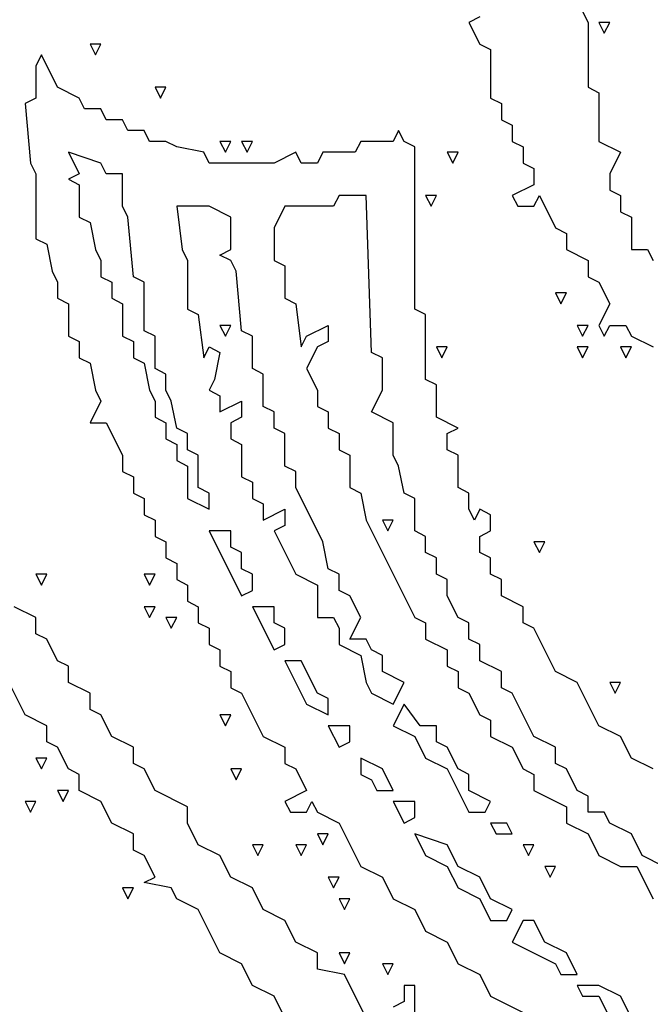
# Model space of a CAD drawing. Extents: x 11 to 152, y 0 to 170.
# Drawn here: x 67 to 77, y 104 to 121 of the extents above; entities that cross this region are included whole.
import ezdxf

# ---------------------------------------------------------------- set-up
doc = ezdxf.new("R2010")
doc.units = 0
doc.layers.add('Layer0', color=7, linetype='Continuous')

msp = doc.modelspace()

# ---------------------------------------------------------------- linework, layer by layer
at = {"layer": 'Layer0', "color": 5, "linetype": 'CONTINUOUS'}
for p, q in [((76.2891, 120.6688, 0.1), (76.3808, 120.4854, 0.1)), ((74.54693, 120.5771, 0.1), (74.36354, 120.4854, 0.1)), ((74.36354, 120.4854, 0.1), (74.54693, 120.1187, 0.1)), ((76.3808, 120.4854, 0.1), (76.3808, 119.3851, 0.1)), ((76.56419, 120.4854, 0.1), (76.65588, 120.302, 0.1)), ((76.74757, 120.4854, 0.1), (76.56419, 120.4854, 0.1)), ((76.65588, 120.302, 0.1), (76.74757, 120.4854, 0.1)), ((67.94498, 120.1187, 0.1), (68.03668, 119.9353, 0.1)), ((68.12837, 120.1187, 0.1), (67.94498, 120.1187, 0.1)), ((68.03668, 119.9353, 0.1), (68.12837, 120.1187, 0.1)), ((74.54693, 120.1187, 0.1), (74.73031, 120.027, 0.1)), ((74.73031, 120.027, 0.1), (74.73031, 119.2017, 0.1)), ((67.11974, 119.9353, 0.1), (67.02805, 119.7519, 0.1)), ((67.39482, 119.3851, 0.1), (67.11974, 119.9353, 0.1)), ((67.02805, 119.7519, 0.1), (67.02805, 119.2017, 0.1)), ((67.7616, 119.2017, 0.1), (67.39482, 119.3851, 0.1)), ((69.04531, 119.3851, 0.1), (69.137, 119.2017, 0.1)), ((69.22869, 119.3851, 0.1), (69.04531, 119.3851, 0.1)), ((69.137, 119.2017, 0.1), (69.22869, 119.3851, 0.1)), ((76.3808, 119.3851, 0.1), (76.56419, 119.2934, 0.1)), ((67.02805, 119.2017, 0.1), (66.84466, 119.11, 0.1)), ((67.85329, 119.0183, 0.1), (67.7616, 119.2017, 0.1)), ((74.73031, 119.2017, 0.1), (74.9137, 119.11, 0.1)), ((76.56419, 119.2934, 0.1), (76.56419, 118.4682, 0.1)), ((66.84466, 119.11, 0.1), (66.93635, 118.1014, 0.1)), ((68.12837, 119.0183, 0.1), (67.85329, 119.0183, 0.1)), ((68.22006, 118.835, 0.1), (68.12837, 119.0183, 0.1)), ((74.9137, 119.11, 0.1), (74.9137, 118.835, 0.1)), ((68.49515, 118.835, 0.1), (68.22006, 118.835, 0.1)), ((68.58684, 118.6516, 0.1), (68.49515, 118.835, 0.1)), ((74.9137, 118.835, 0.1), (75.09709, 118.7433, 0.1)), ((75.09709, 118.7433, 0.1), (75.09709, 118.4682, 0.1)), ((68.86192, 118.6516, 0.1), (68.58684, 118.6516, 0.1)), ((68.95361, 118.4682, 0.1), (68.86192, 118.6516, 0.1)), ((73.17152, 118.6516, 0.1), (73.07983, 118.4682, 0.1)), ((73.26321, 118.4682, 0.1), (73.17152, 118.6516, 0.1)), ((69.22869, 118.4682, 0.1), (68.95361, 118.4682, 0.1)), ((69.41208, 118.3765, 0.1), (69.22869, 118.4682, 0.1)), ((69.87055, 118.2848, 0.1), (69.41208, 118.3765, 0.1)), ((70.14563, 118.4682, 0.1), (70.23732, 118.2848, 0.1)), ((70.32902, 118.4682, 0.1), (70.14563, 118.4682, 0.1)), ((70.23732, 118.2848, 0.1), (70.32902, 118.4682, 0.1)), ((70.51241, 118.4682, 0.1), (70.6041, 118.2848, 0.1)), ((70.69579, 118.4682, 0.1), (70.51241, 118.4682, 0.1)), ((70.6041, 118.2848, 0.1), (70.69579, 118.4682, 0.1)), ((72.52967, 118.4682, 0.1), (72.43797, 118.2848, 0.1)), ((73.07983, 118.4682, 0.1), (72.52967, 118.4682, 0.1)), ((73.4466, 118.3765, 0.1), (73.26321, 118.4682, 0.1)), ((73.4466, 115.6257, 0.1), (73.4466, 118.3765, 0.1)), ((75.09709, 118.4682, 0.1), (75.28047, 118.3765, 0.1)), ((75.28047, 118.3765, 0.1), (75.28047, 118.1014, 0.1)), ((76.56419, 118.4682, 0.1), (76.93096, 118.2848, 0.1)), ((67.57821, 118.2848, 0.1), (67.7616, 117.918, 0.1)), ((68.12837, 118.1014, 0.1), (67.57821, 118.2848, 0.1)), ((69.96224, 118.1014, 0.1), (69.87055, 118.2848, 0.1)), ((71.42934, 118.2848, 0.1), (71.06257, 118.1014, 0.1)), ((71.52104, 118.1014, 0.1), (71.42934, 118.2848, 0.1)), ((71.88781, 118.2848, 0.1), (71.79612, 118.1014, 0.1)), ((72.43797, 118.2848, 0.1), (71.88781, 118.2848, 0.1)), ((73.99676, 118.2848, 0.1), (74.08846, 118.1014, 0.1)), ((74.18015, 118.2848, 0.1), (73.99676, 118.2848, 0.1)), ((74.08846, 118.1014, 0.1), (74.18015, 118.2848, 0.1)), ((76.93096, 118.2848, 0.1), (76.74757, 117.918, 0.1)), ((66.93635, 118.1014, 0.1), (67.02805, 117.918, 0.1)), ((68.22006, 117.918, 0.1), (68.12837, 118.1014, 0.1)), ((71.06257, 118.1014, 0.1), (69.96224, 118.1014, 0.1)), ((71.79612, 118.1014, 0.1), (71.52104, 118.1014, 0.1)), ((75.28047, 118.1014, 0.1), (75.46386, 118.0097, 0.1)), ((75.46386, 118.0097, 0.1), (75.46386, 117.7346, 0.1)), ((67.02805, 117.918, 0.1), (67.02805, 116.8177, 0.1)), ((67.7616, 117.918, 0.1), (67.57821, 117.8263, 0.1)), ((67.57821, 117.8263, 0.1), (67.7616, 117.7346, 0.1)), ((68.49515, 117.918, 0.1), (68.22006, 117.918, 0.1)), ((68.49515, 117.3679, 0.1), (68.49515, 117.918, 0.1)), ((76.74757, 117.918, 0.1), (76.74757, 117.6429, 0.1)), ((67.7616, 117.7346, 0.1), (67.7616, 117.1845, 0.1)), ((75.46386, 117.7346, 0.1), (75.09709, 117.5512, 0.1)), ((72.16289, 117.5512, 0.1), (72.0712, 117.3679, 0.1)), ((72.62136, 117.5512, 0.1), (72.16289, 117.5512, 0.1)), ((72.71305, 114.8921, 0.1), (72.62136, 117.5512, 0.1)), ((73.62999, 117.5512, 0.1), (73.72168, 117.3679, 0.1)), ((73.81338, 117.5512, 0.1), (73.62999, 117.5512, 0.1)), ((73.72168, 117.3679, 0.1), (73.81338, 117.5512, 0.1)), ((75.09709, 117.5512, 0.1), (75.18878, 117.3679, 0.1)), ((75.46386, 117.3679, 0.1), (75.55556, 117.5512, 0.1)), ((75.55556, 117.5512, 0.1), (75.83064, 117.0011, 0.1)), ((76.74757, 117.6429, 0.1), (76.93096, 117.5512, 0.1)), ((76.93096, 117.5512, 0.1), (76.93096, 117.2762, 0.1)), ((68.58684, 117.1845, 0.1), (68.49515, 117.3679, 0.1)), ((69.41208, 117.3679, 0.1), (69.50378, 116.6343, 0.1)), ((69.96224, 117.3679, 0.1), (69.41208, 117.3679, 0.1)), ((70.32902, 117.1845, 0.1), (69.96224, 117.3679, 0.1)), ((71.24595, 117.3679, 0.1), (71.06257, 117.0011, 0.1)), ((72.0712, 117.3679, 0.1), (71.24595, 117.3679, 0.1)), ((75.18878, 117.3679, 0.1), (75.46386, 117.3679, 0.1)), ((67.7616, 117.1845, 0.1), (67.94498, 117.0928, 0.1)), ((68.67853, 116.1758, 0.1), (68.58684, 117.1845, 0.1)), ((70.32902, 116.6343, 0.1), (70.32902, 117.1845, 0.1)), ((76.93096, 117.2762, 0.1), (77.11435, 117.1845, 0.1)), ((77.11435, 117.1845, 0.1), (77.11435, 116.6343, 0.1)), ((67.94498, 117.0928, 0.1), (68.03668, 116.6343, 0.1)), ((71.06257, 117.0011, 0.1), (71.06257, 116.4509, 0.1)), ((75.83064, 117.0011, 0.1), (76.01402, 116.9094, 0.1)), ((67.02805, 116.8177, 0.1), (67.21143, 116.726, 0.1)), ((76.01402, 116.9094, 0.1), (76.01402, 116.6343, 0.1)), ((67.21143, 116.726, 0.1), (67.30313, 116.2675, 0.1)), ((68.03668, 116.6343, 0.1), (68.12837, 116.4509, 0.1)), ((69.50378, 116.6343, 0.1), (69.59547, 116.4509, 0.1)), ((70.14563, 116.5426, 0.1), (70.32902, 116.6343, 0.1)), ((70.32902, 116.4509, 0.1), (70.14563, 116.5426, 0.1)), ((76.01402, 116.6343, 0.1), (76.3808, 116.4509, 0.1)), ((77.11435, 116.6343, 0.1), (77.38943, 116.6343, 0.1)), ((77.38943, 116.6343, 0.1), (77.48112, 116.4509, 0.1)), ((68.12837, 116.4509, 0.1), (68.12837, 116.1758, 0.1)), ((69.59547, 116.4509, 0.1), (69.59547, 115.6257, 0.1)), ((70.42071, 116.2675, 0.1), (70.32902, 116.4509, 0.1)), ((71.06257, 116.4509, 0.1), (71.24595, 116.3592, 0.1)), ((71.24595, 116.3592, 0.1), (71.24595, 115.8091, 0.1)), ((76.3808, 116.4509, 0.1), (76.3808, 116.1758, 0.1)), ((67.30313, 116.2675, 0.1), (67.39482, 116.0841, 0.1)), ((68.12837, 116.1758, 0.1), (68.31176, 116.0841, 0.1)), ((68.86192, 116.0841, 0.1), (68.67853, 116.1758, 0.1)), ((70.51241, 115.2589, 0.1), (70.42071, 116.2675, 0.1)), ((76.3808, 116.1758, 0.1), (76.56419, 116.0841, 0.1)), ((67.39482, 116.0841, 0.1), (67.39482, 115.8091, 0.1)), ((68.31176, 116.0841, 0.1), (68.31176, 115.8091, 0.1)), ((68.86192, 115.2589, 0.1), (68.86192, 116.0841, 0.1)), ((76.56419, 116.0841, 0.1), (76.74757, 115.7174, 0.1)), ((75.83064, 115.9008, 0.1), (75.92233, 115.7174, 0.1)), ((76.01402, 115.9008, 0.1), (75.83064, 115.9008, 0.1)), ((75.92233, 115.7174, 0.1), (76.01402, 115.9008, 0.1)), ((67.39482, 115.8091, 0.1), (67.57821, 115.7174, 0.1)), ((67.57821, 115.7174, 0.1), (67.57821, 115.1672, 0.1)), ((68.31176, 115.8091, 0.1), (68.49515, 115.7174, 0.1)), ((68.49515, 115.7174, 0.1), (68.49515, 115.1672, 0.1)), ((71.24595, 115.8091, 0.1), (71.42934, 115.7174, 0.1)), ((71.42934, 115.7174, 0.1), (71.52104, 114.9838, 0.1)), ((76.74757, 115.7174, 0.1), (76.56419, 115.3506, 0.1)), ((69.59547, 115.6257, 0.1), (69.77886, 115.534, 0.1)), ((69.77886, 115.534, 0.1), (69.87055, 114.8004, 0.1)), ((73.62999, 115.534, 0.1), (73.4466, 115.6257, 0.1)), ((73.62999, 114.4337, 0.1), (73.62999, 115.534, 0.1)), ((70.14563, 115.3506, 0.1), (70.23732, 115.1672, 0.1)), ((70.32902, 115.3506, 0.1), (70.14563, 115.3506, 0.1)), ((70.23732, 115.1672, 0.1), (70.32902, 115.3506, 0.1)), ((71.61273, 115.1672, 0.1), (71.9795, 115.3506, 0.1)), ((71.9795, 115.3506, 0.1), (71.9795, 115.0755, 0.1)), ((76.19741, 115.3506, 0.1), (76.2891, 115.1672, 0.1)), ((76.3808, 115.3506, 0.1), (76.19741, 115.3506, 0.1)), ((76.2891, 115.1672, 0.1), (76.3808, 115.3506, 0.1)), ((76.56419, 115.3506, 0.1), (76.65588, 115.1672, 0.1)), ((76.65588, 115.1672, 0.1), (76.74757, 115.3506, 0.1)), ((76.74757, 115.3506, 0.1), (77.02265, 115.3506, 0.1)), ((77.02265, 115.3506, 0.1), (77.11435, 115.1672, 0.1)), ((67.57821, 115.1672, 0.1), (67.7616, 115.0755, 0.1)), ((68.49515, 115.1672, 0.1), (68.67853, 115.0755, 0.1)), ((69.04531, 115.1672, 0.1), (68.86192, 115.2589, 0.1)), ((69.04531, 114.617, 0.1), (69.04531, 115.1672, 0.1)), ((70.69579, 115.1672, 0.1), (70.51241, 115.2589, 0.1)), ((70.69579, 114.617, 0.1), (70.69579, 115.1672, 0.1)), ((71.52104, 114.9838, 0.1), (71.61273, 115.1672, 0.1)), ((77.11435, 115.1672, 0.1), (77.48112, 114.9838, 0.1)), ((67.7616, 115.0755, 0.1), (67.7616, 114.8004, 0.1)), ((68.67853, 115.0755, 0.1), (68.67853, 114.8004, 0.1)), ((69.87055, 114.8004, 0.1), (69.96224, 114.9838, 0.1)), ((69.96224, 114.9838, 0.1), (70.14563, 114.8921, 0.1)), ((71.79612, 114.9838, 0.1), (71.61273, 114.617, 0.1)), ((71.9795, 115.0755, 0.1), (71.79612, 114.9838, 0.1)), ((73.81338, 114.9838, 0.1), (73.90507, 114.8004, 0.1)), ((73.99676, 114.9838, 0.1), (73.81338, 114.9838, 0.1)), ((73.90507, 114.8004, 0.1), (73.99676, 114.9838, 0.1)), ((76.19741, 114.9838, 0.1), (76.2891, 114.8004, 0.1)), ((76.3808, 114.9838, 0.1), (76.19741, 114.9838, 0.1)), ((76.2891, 114.8004, 0.1), (76.3808, 114.9838, 0.1)), ((76.93096, 114.9838, 0.1), (77.02265, 114.8004, 0.1)), ((77.11435, 114.9838, 0.1), (76.93096, 114.9838, 0.1)), ((77.02265, 114.8004, 0.1), (77.11435, 114.9838, 0.1)), ((70.14563, 114.8921, 0.1), (70.05394, 114.4337, 0.1)), ((72.89644, 114.8004, 0.1), (72.71305, 114.8921, 0.1)), ((67.7616, 114.8004, 0.1), (67.94498, 114.7087, 0.1)), ((67.94498, 114.7087, 0.1), (68.03668, 114.2503, 0.1)), ((68.67853, 114.8004, 0.1), (68.86192, 114.7087, 0.1)), ((68.86192, 114.7087, 0.1), (68.95361, 114.2503, 0.1)), ((72.89644, 114.2503, 0.1), (72.89644, 114.8004, 0.1)), ((69.22869, 114.5254, 0.1), (69.04531, 114.617, 0.1)), ((69.22869, 114.2503, 0.1), (69.22869, 114.5254, 0.1)), ((70.87918, 114.5254, 0.1), (70.69579, 114.617, 0.1)), ((70.87918, 113.9752, 0.1), (70.87918, 114.5254, 0.1)), ((71.61273, 114.617, 0.1), (71.79612, 114.2503, 0.1)), ((70.05394, 114.4337, 0.1), (69.96224, 114.2503, 0.1)), ((73.81338, 114.342, 0.1), (73.62999, 114.4337, 0.1)), ((73.81338, 113.7918, 0.1), (73.81338, 114.342, 0.1)), ((68.03668, 114.2503, 0.1), (68.12837, 114.0669, 0.1)), ((68.95361, 114.2503, 0.1), (69.04531, 114.0669, 0.1)), ((69.32039, 114.0669, 0.1), (69.22869, 114.2503, 0.1)), ((69.96224, 114.2503, 0.1), (70.14563, 114.1586, 0.1)), ((70.14563, 114.1586, 0.1), (70.14563, 113.8835, 0.1)), ((71.79612, 114.2503, 0.1), (71.79612, 113.9752, 0.1)), ((72.71305, 113.8835, 0.1), (72.89644, 114.2503, 0.1)), ((68.12837, 114.0669, 0.1), (67.94498, 113.7001, 0.1)), ((69.04531, 114.0669, 0.1), (69.04531, 113.7918, 0.1)), ((69.41208, 113.6084, 0.1), (69.32039, 114.0669, 0.1)), ((70.14563, 113.8835, 0.1), (70.51241, 114.0669, 0.1)), ((70.51241, 114.0669, 0.1), (70.51241, 113.7918, 0.1)), ((71.06257, 113.8835, 0.1), (70.87918, 113.9752, 0.1)), ((71.06257, 113.6084, 0.1), (71.06257, 113.8835, 0.1)), ((71.79612, 113.9752, 0.1), (71.9795, 113.8835, 0.1)), ((71.9795, 113.8835, 0.1), (71.9795, 113.6084, 0.1)), ((73.07983, 113.7001, 0.1), (72.71305, 113.8835, 0.1)), ((67.94498, 113.7001, 0.1), (68.22006, 113.7001, 0.1)), ((68.22006, 113.7001, 0.1), (68.49515, 113.1499, 0.1)), ((69.04531, 113.7918, 0.1), (69.22869, 113.7001, 0.1)), ((69.22869, 113.7001, 0.1), (69.22869, 113.425, 0.1)), ((70.51241, 113.7918, 0.1), (70.32902, 113.7001, 0.1)), ((70.32902, 113.7001, 0.1), (70.32902, 113.425, 0.1)), ((73.07983, 113.1499, 0.1), (73.07983, 113.7001, 0.1)), ((74.18015, 113.6084, 0.1), (73.81338, 113.7918, 0.1)), ((69.59547, 113.5167, 0.1), (69.41208, 113.6084, 0.1)), ((69.59547, 113.2416, 0.1), (69.59547, 113.5167, 0.1)), ((71.24595, 113.5167, 0.1), (71.06257, 113.6084, 0.1)), ((71.24595, 112.9666, 0.1), (71.24595, 113.5167, 0.1)), ((71.9795, 113.6084, 0.1), (72.16289, 113.5167, 0.1)), ((72.16289, 113.5167, 0.1), (72.16289, 113.2416, 0.1)), ((73.99676, 113.5167, 0.1), (74.18015, 113.6084, 0.1)), ((73.99676, 113.2416, 0.1), (73.99676, 113.5167, 0.1)), ((69.22869, 113.425, 0.1), (69.41208, 113.3333, 0.1)), ((69.41208, 113.3333, 0.1), (69.41208, 113.0583, 0.1)), ((70.32902, 113.425, 0.1), (70.51241, 113.3333, 0.1)), ((70.51241, 113.3333, 0.1), (70.51241, 112.7832, 0.1)), ((68.49515, 113.1499, 0.1), (68.49515, 112.8749, 0.1)), ((69.77886, 113.1499, 0.1), (69.59547, 113.2416, 0.1)), ((69.77886, 112.5998, 0.1), (69.77886, 113.1499, 0.1)), ((72.16289, 113.2416, 0.1), (72.34628, 113.1499, 0.1)), ((72.34628, 113.1499, 0.1), (72.34628, 112.5998, 0.1)), ((73.17152, 112.9666, 0.1), (73.07983, 113.1499, 0.1)), ((74.18015, 113.1499, 0.1), (73.99676, 113.2416, 0.1)), ((74.18015, 112.5998, 0.1), (74.18015, 113.1499, 0.1)), ((69.41208, 113.0583, 0.1), (69.59547, 112.9666, 0.1)), ((68.49515, 112.8749, 0.1), (68.67853, 112.7832, 0.1)), ((69.59547, 112.9666, 0.1), (69.59547, 112.4164, 0.1)), ((71.42934, 112.8749, 0.1), (71.24595, 112.9666, 0.1)), ((71.42934, 112.5998, 0.1), (71.42934, 112.8749, 0.1)), ((73.26321, 112.5081, 0.1), (73.17152, 112.9666, 0.1)), ((68.67853, 112.7832, 0.1), (68.67853, 112.5081, 0.1)), ((70.51241, 112.7832, 0.1), (70.69579, 112.6915, 0.1)), ((70.69579, 112.6915, 0.1), (70.69579, 112.4164, 0.1)), ((68.67853, 112.5081, 0.1), (68.86192, 112.4164, 0.1)), ((69.96224, 112.5081, 0.1), (69.77886, 112.5998, 0.1)), ((69.96224, 112.233, 0.1), (69.96224, 112.5081, 0.1)), ((71.88781, 111.6828, 0.1), (71.42934, 112.5998, 0.1)), ((72.34628, 112.5998, 0.1), (72.52967, 112.5081, 0.1)), ((72.52967, 112.5081, 0.1), (72.62136, 112.0496, 0.1)), ((73.4466, 112.4164, 0.1), (73.26321, 112.5081, 0.1)), ((74.36354, 112.5081, 0.1), (74.18015, 112.5998, 0.1)), ((74.36354, 112.233, 0.1), (74.36354, 112.5081, 0.1)), ((68.86192, 112.4164, 0.1), (68.86192, 112.1413, 0.1)), ((69.59547, 112.4164, 0.1), (69.96224, 112.233, 0.1)), ((70.69579, 112.4164, 0.1), (70.87918, 112.3247, 0.1)), ((70.87918, 112.3247, 0.1), (70.87918, 112.0496, 0.1)), ((73.4466, 111.8662, 0.1), (73.4466, 112.4164, 0.1)), ((70.87918, 112.0496, 0.1), (71.24595, 112.233, 0.1)), ((71.24595, 112.233, 0.1), (71.24595, 111.9579, 0.1)), ((74.45523, 112.0496, 0.1), (74.36354, 112.233, 0.1)), ((74.54693, 112.233, 0.1), (74.45523, 112.0496, 0.1)), ((74.73031, 112.1413, 0.1), (74.54693, 112.233, 0.1)), ((68.86192, 112.1413, 0.1), (69.04531, 112.0496, 0.1)), ((69.04531, 112.0496, 0.1), (69.04531, 111.7745, 0.1)), ((72.62136, 112.0496, 0.1), (73.4466, 110.3991, 0.1)), ((72.89644, 112.0496, 0.1), (72.98813, 111.8662, 0.1)), ((73.07983, 112.0496, 0.1), (72.89644, 112.0496, 0.1)), ((72.98813, 111.8662, 0.1), (73.07983, 112.0496, 0.1)), ((74.73031, 111.8662, 0.1), (74.73031, 112.1413, 0.1)), ((69.96224, 111.8662, 0.1), (70.51241, 110.7659, 0.1)), ((70.32902, 111.8662, 0.1), (69.96224, 111.8662, 0.1)), ((70.32902, 111.5912, 0.1), (70.32902, 111.8662, 0.1)), ((71.24595, 111.9579, 0.1), (71.06257, 111.8662, 0.1)), ((71.06257, 111.8662, 0.1), (71.42934, 111.1327, 0.1)), ((73.62999, 111.7745, 0.1), (73.4466, 111.8662, 0.1)), ((74.54693, 111.7745, 0.1), (74.73031, 111.8662, 0.1)), ((69.04531, 111.7745, 0.1), (69.22869, 111.6828, 0.1)), ((69.22869, 111.6828, 0.1), (69.22869, 111.4078, 0.1)), ((71.9795, 111.2244, 0.1), (71.88781, 111.6828, 0.1)), ((73.62999, 111.4995, 0.1), (73.62999, 111.7745, 0.1)), ((74.54693, 111.4995, 0.1), (74.54693, 111.7745, 0.1)), ((75.46386, 111.6828, 0.1), (75.55556, 111.4995, 0.1)), ((75.64725, 111.6828, 0.1), (75.46386, 111.6828, 0.1)), ((75.55556, 111.4995, 0.1), (75.64725, 111.6828, 0.1)), ((70.51241, 111.4995, 0.1), (70.32902, 111.5912, 0.1)), ((70.51241, 111.2244, 0.1), (70.51241, 111.4995, 0.1)), ((73.81338, 111.4078, 0.1), (73.62999, 111.4995, 0.1)), ((74.73031, 111.4078, 0.1), (74.54693, 111.4995, 0.1)), ((69.22869, 111.4078, 0.1), (69.41208, 111.3161, 0.1)), ((69.41208, 111.3161, 0.1), (69.41208, 111.041, 0.1)), ((73.81338, 111.1327, 0.1), (73.81338, 111.4078, 0.1)), ((74.73031, 111.1327, 0.1), (74.73031, 111.4078, 0.1)), ((70.69579, 111.1327, 0.1), (70.51241, 111.2244, 0.1)), ((72.16289, 111.1327, 0.1), (71.9795, 111.2244, 0.1)), ((67.02805, 111.1327, 0.1), (67.11974, 110.9493, 0.1)), ((67.21143, 111.1327, 0.1), (67.02805, 111.1327, 0.1)), ((67.11974, 110.9493, 0.1), (67.21143, 111.1327, 0.1)), ((68.86192, 111.1327, 0.1), (68.95361, 110.9493, 0.1)), ((69.04531, 111.1327, 0.1), (68.86192, 111.1327, 0.1)), ((68.95361, 110.9493, 0.1), (69.04531, 111.1327, 0.1)), ((69.41208, 111.041, 0.1), (69.59547, 110.9493, 0.1)), ((70.69579, 110.8576, 0.1), (70.69579, 111.1327, 0.1)), ((71.42934, 111.1327, 0.1), (71.79612, 110.9493, 0.1)), ((72.16289, 110.8576, 0.1), (72.16289, 111.1327, 0.1)), ((73.99676, 111.041, 0.1), (73.81338, 111.1327, 0.1)), ((73.99676, 110.7659, 0.1), (73.99676, 111.041, 0.1)), ((74.9137, 111.041, 0.1), (74.73031, 111.1327, 0.1)), ((74.9137, 110.7659, 0.1), (74.9137, 111.041, 0.1)), ((69.59547, 110.9493, 0.1), (69.59547, 110.6742, 0.1)), ((70.51241, 110.7659, 0.1), (70.69579, 110.8576, 0.1)), ((71.79612, 110.9493, 0.1), (71.79612, 110.3991, 0.1)), ((72.34628, 110.7659, 0.1), (72.16289, 110.8576, 0.1)), ((69.59547, 110.6742, 0.1), (69.77886, 110.5825, 0.1)), ((72.52967, 110.3991, 0.1), (72.34628, 110.7659, 0.1)), ((74.18015, 110.3991, 0.1), (73.99676, 110.7659, 0.1)), ((75.28047, 110.5825, 0.1), (74.9137, 110.7659, 0.1)), ((67.02805, 110.3991, 0.1), (66.66127, 110.5825, 0.1)), ((68.86192, 110.5825, 0.1), (68.95361, 110.3991, 0.1)), ((69.04531, 110.5825, 0.1), (68.86192, 110.5825, 0.1)), ((68.95361, 110.3991, 0.1), (69.04531, 110.5825, 0.1)), ((69.77886, 110.5825, 0.1), (69.77886, 110.3074, 0.1)), ((70.69579, 110.5825, 0.1), (71.06257, 109.849, 0.1)), ((71.06257, 110.5825, 0.1), (70.69579, 110.5825, 0.1)), ((71.06257, 110.3074, 0.1), (71.06257, 110.5825, 0.1)), ((75.28047, 110.3074, 0.1), (75.28047, 110.5825, 0.1)), ((67.02805, 110.1241, 0.1), (67.02805, 110.3991, 0.1)), ((69.22869, 110.3991, 0.1), (69.32039, 110.2157, 0.1)), ((69.41208, 110.3991, 0.1), (69.22869, 110.3991, 0.1)), ((69.32039, 110.2157, 0.1), (69.41208, 110.3991, 0.1)), ((71.79612, 110.3991, 0.1), (72.0712, 110.3991, 0.1)), ((72.0712, 110.3991, 0.1), (72.16289, 110.2157, 0.1)), ((72.34628, 110.0324, 0.1), (72.52967, 110.3991, 0.1)), ((73.4466, 110.3991, 0.1), (73.62999, 110.3074, 0.1)), ((74.36354, 110.3074, 0.1), (74.18015, 110.3991, 0.1)), ((69.77886, 110.3074, 0.1), (69.96224, 110.2157, 0.1)), ((69.96224, 110.2157, 0.1), (69.96224, 109.9407, 0.1)), ((71.24595, 110.2157, 0.1), (71.06257, 110.3074, 0.1)), ((71.24595, 109.9407, 0.1), (71.24595, 110.2157, 0.1)), ((72.16289, 110.2157, 0.1), (72.16289, 109.9407, 0.1)), ((73.62999, 110.3074, 0.1), (73.62999, 110.0324, 0.1)), ((74.36354, 110.0324, 0.1), (74.36354, 110.3074, 0.1)), ((75.46386, 110.2157, 0.1), (75.28047, 110.3074, 0.1)), ((75.83064, 109.4822, 0.1), (75.46386, 110.2157, 0.1)), ((67.21143, 110.0324, 0.1), (67.02805, 110.1241, 0.1)), ((67.39482, 109.6656, 0.1), (67.21143, 110.0324, 0.1)), ((72.62136, 110.0324, 0.1), (72.34628, 110.0324, 0.1)), ((72.71305, 109.849, 0.1), (72.62136, 110.0324, 0.1)), ((73.62999, 110.0324, 0.1), (73.99676, 109.849, 0.1)), ((74.54693, 109.9407, 0.1), (74.36354, 110.0324, 0.1)), ((69.96224, 109.9407, 0.1), (70.14563, 109.849, 0.1)), ((70.14563, 109.849, 0.1), (70.14563, 109.5739, 0.1)), ((71.06257, 109.849, 0.1), (71.24595, 109.9407, 0.1)), ((72.16289, 109.9407, 0.1), (72.52967, 109.7573, 0.1)), ((72.89644, 109.7573, 0.1), (72.71305, 109.849, 0.1)), ((73.99676, 109.849, 0.1), (73.99676, 109.5739, 0.1)), ((74.54693, 109.6656, 0.1), (74.54693, 109.9407, 0.1)), ((67.57821, 109.5739, 0.1), (67.39482, 109.6656, 0.1)), ((71.24595, 109.6656, 0.1), (71.61273, 108.932, 0.1)), ((71.52104, 109.6656, 0.1), (71.24595, 109.6656, 0.1)), ((71.79612, 109.1154, 0.1), (71.52104, 109.6656, 0.1)), ((72.52967, 109.7573, 0.1), (72.62136, 109.2988, 0.1)), ((72.89644, 109.4822, 0.1), (72.89644, 109.7573, 0.1)), ((74.9137, 109.4822, 0.1), (74.54693, 109.6656, 0.1)), ((66.84466, 108.7487, 0.1), (66.47789, 109.4822, 0.1)), ((67.57821, 109.2988, 0.1), (67.57821, 109.5739, 0.1)), ((70.14563, 109.5739, 0.1), (70.32902, 109.4822, 0.1)), ((70.32902, 109.4822, 0.1), (70.32902, 109.2071, 0.1)), ((73.26321, 109.2988, 0.1), (72.89644, 109.4822, 0.1)), ((73.99676, 109.5739, 0.1), (74.18015, 109.4822, 0.1)), ((74.18015, 109.4822, 0.1), (74.18015, 109.2071, 0.1)), ((74.9137, 109.2071, 0.1), (74.9137, 109.4822, 0.1)), ((76.19741, 109.2988, 0.1), (75.83064, 109.4822, 0.1)), ((67.94498, 109.1154, 0.1), (67.57821, 109.2988, 0.1)), ((70.32902, 109.2071, 0.1), (70.51241, 109.1154, 0.1)), ((72.62136, 109.2988, 0.1), (72.71305, 109.1154, 0.1)), ((73.07983, 108.932, 0.1), (73.26321, 109.2988, 0.1)), ((74.18015, 109.2071, 0.1), (74.36354, 109.1154, 0.1)), ((75.09709, 109.1154, 0.1), (74.9137, 109.2071, 0.1)), ((76.56419, 108.5653, 0.1), (76.19741, 109.2988, 0.1)), ((76.74757, 109.2988, 0.1), (76.83927, 109.1154, 0.1)), ((76.93096, 109.2988, 0.1), (76.74757, 109.2988, 0.1)), ((76.83927, 109.1154, 0.1), (76.93096, 109.2988, 0.1)), ((67.94498, 108.8403, 0.1), (67.94498, 109.1154, 0.1)), ((70.51241, 109.1154, 0.1), (70.87918, 108.3819, 0.1)), ((71.9795, 109.0237, 0.1), (71.79612, 109.1154, 0.1)), ((71.9795, 108.7487, 0.1), (71.9795, 109.0237, 0.1)), ((72.71305, 109.1154, 0.1), (73.07983, 108.932, 0.1)), ((74.36354, 109.1154, 0.1), (74.54693, 108.7487, 0.1)), ((75.46386, 108.3819, 0.1), (75.09709, 109.1154, 0.1)), ((68.12837, 108.7487, 0.1), (67.94498, 108.8403, 0.1)), ((71.61273, 108.932, 0.1), (71.9795, 108.7487, 0.1)), ((73.26321, 108.932, 0.1), (73.07983, 108.5653, 0.1)), ((73.5383, 108.5653, 0.1), (73.26321, 108.932, 0.1)), ((67.21143, 108.5653, 0.1), (66.84466, 108.7487, 0.1)), ((68.31176, 108.3819, 0.1), (68.12837, 108.7487, 0.1)), ((70.14563, 108.7487, 0.1), (70.23732, 108.5653, 0.1)), ((70.32902, 108.7487, 0.1), (70.14563, 108.7487, 0.1)), ((70.23732, 108.5653, 0.1), (70.32902, 108.7487, 0.1)), ((74.54693, 108.7487, 0.1), (74.73031, 108.657, 0.1)), ((74.73031, 108.657, 0.1), (74.73031, 108.3819, 0.1)), ((67.21143, 108.2902, 0.1), (67.21143, 108.5653, 0.1)), ((71.9795, 108.5653, 0.1), (72.16289, 108.1985, 0.1)), ((72.34628, 108.5653, 0.1), (71.9795, 108.5653, 0.1)), ((72.34628, 108.2902, 0.1), (72.34628, 108.5653, 0.1)), ((73.07983, 108.5653, 0.1), (73.4466, 108.3819, 0.1)), ((73.81338, 108.5653, 0.1), (73.5383, 108.5653, 0.1)), ((73.81338, 108.2902, 0.1), (73.81338, 108.5653, 0.1)), ((76.93096, 108.3819, 0.1), (76.56419, 108.5653, 0.1)), ((68.67853, 108.1985, 0.1), (68.31176, 108.3819, 0.1)), ((70.87918, 108.3819, 0.1), (71.24595, 108.1985, 0.1)), ((73.4466, 108.3819, 0.1), (73.62999, 108.0151, 0.1)), ((74.73031, 108.3819, 0.1), (75.09709, 108.1985, 0.1)), ((75.83064, 108.1985, 0.1), (75.46386, 108.3819, 0.1)), ((77.11435, 108.0151, 0.1), (76.93096, 108.3819, 0.1)), ((67.39482, 108.1985, 0.1), (67.21143, 108.2902, 0.1)), ((67.57821, 107.8317, 0.1), (67.39482, 108.1985, 0.1)), ((68.67853, 107.9234, 0.1), (68.67853, 108.1985, 0.1)), ((71.24595, 108.1985, 0.1), (71.24595, 107.9234, 0.1)), ((72.16289, 108.1985, 0.1), (72.34628, 108.2902, 0.1)), ((73.99676, 108.1985, 0.1), (73.81338, 108.2902, 0.1)), ((74.18015, 107.8317, 0.1), (73.99676, 108.1985, 0.1)), ((75.09709, 108.1985, 0.1), (75.28047, 107.8317, 0.1)), ((75.83064, 107.9234, 0.1), (75.83064, 108.1985, 0.1)), ((67.02805, 108.0151, 0.1), (67.11974, 107.8317, 0.1)), ((67.21143, 108.0151, 0.1), (67.02805, 108.0151, 0.1)), ((67.11974, 107.8317, 0.1), (67.21143, 108.0151, 0.1)), ((72.52967, 108.0151, 0.1), (72.52967, 107.74, 0.1)), ((72.89644, 107.8317, 0.1), (72.52967, 108.0151, 0.1)), ((73.62999, 108.0151, 0.1), (73.99676, 107.8317, 0.1)), ((77.48112, 107.8317, 0.1), (77.11435, 108.0151, 0.1)), ((67.7616, 107.74, 0.1), (67.57821, 107.8317, 0.1)), ((68.86192, 107.8317, 0.1), (68.67853, 107.9234, 0.1)), ((69.04531, 107.4649, 0.1), (68.86192, 107.8317, 0.1)), ((70.32902, 107.8317, 0.1), (70.42071, 107.6483, 0.1)), ((70.51241, 107.8317, 0.1), (70.32902, 107.8317, 0.1)), ((70.42071, 107.6483, 0.1), (70.51241, 107.8317, 0.1)), ((71.24595, 107.9234, 0.1), (71.42934, 107.8317, 0.1)), ((71.42934, 107.8317, 0.1), (71.61273, 107.4649, 0.1)), ((73.07983, 107.4649, 0.1), (72.89644, 107.8317, 0.1)), ((73.99676, 107.8317, 0.1), (74.36354, 107.0982, 0.1)), ((74.36354, 107.74, 0.1), (74.18015, 107.8317, 0.1)), ((75.28047, 107.8317, 0.1), (75.46386, 107.74, 0.1)), ((76.01402, 107.8317, 0.1), (75.83064, 107.9234, 0.1)), ((76.19741, 107.4649, 0.1), (76.01402, 107.8317, 0.1)), ((67.7616, 107.4649, 0.1), (67.7616, 107.74, 0.1)), ((72.52967, 107.74, 0.1), (72.71305, 107.6483, 0.1)), ((72.71305, 107.6483, 0.1), (72.80475, 107.4649, 0.1)), ((74.36354, 107.4649, 0.1), (74.36354, 107.74, 0.1)), ((75.46386, 107.74, 0.1), (75.46386, 107.4649, 0.1)), ((67.39482, 107.4649, 0.1), (67.48652, 107.2816, 0.1)), ((67.57821, 107.4649, 0.1), (67.39482, 107.4649, 0.1)), ((67.48652, 107.2816, 0.1), (67.57821, 107.4649, 0.1)), ((68.12837, 107.2816, 0.1), (67.7616, 107.4649, 0.1)), ((69.59547, 107.1899, 0.1), (69.04531, 107.4649, 0.1)), ((71.61273, 107.4649, 0.1), (71.24595, 107.2816, 0.1)), ((72.80475, 107.4649, 0.1), (73.07983, 107.4649, 0.1)), ((74.73031, 107.2816, 0.1), (74.36354, 107.4649, 0.1)), ((75.46386, 107.4649, 0.1), (76.01402, 107.1899, 0.1)), ((76.3808, 107.3732, 0.1), (76.19741, 107.4649, 0.1)), ((76.3808, 107.0982, 0.1), (76.3808, 107.3732, 0.1)), ((66.84466, 107.2816, 0.1), (66.93635, 107.0982, 0.1)), ((67.02805, 107.2816, 0.1), (66.84466, 107.2816, 0.1)), ((66.93635, 107.0982, 0.1), (67.02805, 107.2816, 0.1)), ((68.31176, 106.9148, 0.1), (68.12837, 107.2816, 0.1)), ((69.59547, 106.9148, 0.1), (69.59547, 107.1899, 0.1)), ((71.24595, 107.2816, 0.1), (71.33765, 107.0982, 0.1)), ((71.61273, 107.0982, 0.1), (71.70442, 107.2816, 0.1)), ((71.70442, 107.2816, 0.1), (71.79612, 107.0982, 0.1)), ((73.07983, 107.2816, 0.1), (73.26321, 106.9148, 0.1)), ((73.4466, 107.2816, 0.1), (73.07983, 107.2816, 0.1)), ((73.4466, 107.0065, 0.1), (73.4466, 107.2816, 0.1)), ((74.63862, 107.0982, 0.1), (74.73031, 107.2816, 0.1)), ((76.01402, 107.1899, 0.1), (76.01402, 106.9148, 0.1)), ((71.33765, 107.0982, 0.1), (71.61273, 107.0982, 0.1)), ((71.79612, 107.0982, 0.1), (72.16289, 106.9148, 0.1)), ((73.26321, 106.9148, 0.1), (73.4466, 107.0065, 0.1)), ((74.36354, 107.0982, 0.1), (74.63862, 107.0982, 0.1)), ((76.65588, 107.0982, 0.1), (76.3808, 107.0982, 0.1)), ((76.74757, 106.9148, 0.1), (76.65588, 107.0982, 0.1)), ((68.67853, 106.7314, 0.1), (68.31176, 106.9148, 0.1)), ((69.77886, 106.548, 0.1), (69.59547, 106.9148, 0.1)), ((72.16289, 106.9148, 0.1), (72.52967, 106.1812, 0.1)), ((74.73031, 106.9148, 0.1), (74.82201, 106.7314, 0.1)), ((75.00539, 106.9148, 0.1), (74.73031, 106.9148, 0.1)), ((75.09709, 106.7314, 0.1), (75.00539, 106.9148, 0.1)), ((76.01402, 106.9148, 0.1), (76.3808, 106.7314, 0.1)), ((77.11435, 106.7314, 0.1), (76.74757, 106.9148, 0.1)), ((68.67853, 106.4563, 0.1), (68.67853, 106.7314, 0.1)), ((71.79612, 106.7314, 0.1), (71.88781, 106.548, 0.1)), ((71.9795, 106.7314, 0.1), (71.79612, 106.7314, 0.1)), ((71.88781, 106.548, 0.1), (71.9795, 106.7314, 0.1)), ((73.4466, 106.7314, 0.1), (73.62999, 106.3646, 0.1)), ((73.99676, 106.548, 0.1), (73.4466, 106.7314, 0.1)), ((74.82201, 106.7314, 0.1), (75.09709, 106.7314, 0.1)), ((76.3808, 106.7314, 0.1), (76.56419, 106.3646, 0.1)), ((77.29773, 106.3646, 0.1), (77.11435, 106.7314, 0.1)), ((70.14563, 106.3646, 0.1), (69.77886, 106.548, 0.1)), ((70.69579, 106.548, 0.1), (70.78749, 106.3646, 0.1)), ((70.87918, 106.548, 0.1), (70.69579, 106.548, 0.1)), ((70.78749, 106.3646, 0.1), (70.87918, 106.548, 0.1)), ((71.42934, 106.548, 0.1), (71.52104, 106.3646, 0.1)), ((71.61273, 106.548, 0.1), (71.42934, 106.548, 0.1)), ((71.52104, 106.3646, 0.1), (71.61273, 106.548, 0.1)), ((74.18015, 106.1812, 0.1), (73.99676, 106.548, 0.1)), ((75.28047, 106.548, 0.1), (75.37217, 106.3646, 0.1)), ((75.46386, 106.548, 0.1), (75.28047, 106.548, 0.1)), ((75.37217, 106.3646, 0.1), (75.46386, 106.548, 0.1)), ((68.86192, 106.3646, 0.1), (68.67853, 106.4563, 0.1)), ((69.04531, 105.9978, 0.1), (68.86192, 106.3646, 0.1)), ((70.32902, 105.9978, 0.1), (70.14563, 106.3646, 0.1)), ((73.62999, 106.3646, 0.1), (73.99676, 106.1812, 0.1)), ((76.56419, 106.3646, 0.1), (76.93096, 106.1812, 0.1)), ((77.66451, 106.1812, 0.1), (77.29773, 106.3646, 0.1)), ((72.52967, 106.1812, 0.1), (72.89644, 105.9978, 0.1)), ((73.99676, 106.1812, 0.1), (74.18015, 105.8145, 0.1)), ((74.54693, 105.9978, 0.1), (74.18015, 106.1812, 0.1)), ((75.64725, 106.1812, 0.1), (75.73894, 105.9978, 0.1)), ((75.83064, 106.1812, 0.1), (75.64725, 106.1812, 0.1)), ((75.73894, 105.9978, 0.1), (75.83064, 106.1812, 0.1)), ((76.93096, 106.1812, 0.1), (77.20604, 106.1812, 0.1)), ((77.20604, 106.1812, 0.1), (77.48112, 105.6311, 0.1)), ((68.86192, 105.9061, 0.1), (69.04531, 105.9978, 0.1)), ((70.69579, 105.8145, 0.1), (70.32902, 105.9978, 0.1)), ((71.9795, 105.9978, 0.1), (72.0712, 105.8145, 0.1)), ((72.16289, 105.9978, 0.1), (71.9795, 105.9978, 0.1)), ((72.0712, 105.8145, 0.1), (72.16289, 105.9978, 0.1)), ((72.89644, 105.9978, 0.1), (73.07983, 105.6311, 0.1)), ((74.73031, 105.6311, 0.1), (74.54693, 105.9978, 0.1)), ((68.49515, 105.8145, 0.1), (68.58684, 105.6311, 0.1)), ((68.67853, 105.8145, 0.1), (68.49515, 105.8145, 0.1)), ((68.58684, 105.6311, 0.1), (68.67853, 105.8145, 0.1)), ((69.32039, 105.8145, 0.1), (68.86192, 105.9061, 0.1)), ((69.41208, 105.6311, 0.1), (69.32039, 105.8145, 0.1)), ((70.87918, 105.4477, 0.1), (70.69579, 105.8145, 0.1)), ((74.18015, 105.8145, 0.1), (74.54693, 105.6311, 0.1)), ((69.77886, 105.4477, 0.1), (69.41208, 105.6311, 0.1)), ((72.16289, 105.6311, 0.1), (72.25458, 105.4477, 0.1)), ((72.34628, 105.6311, 0.1), (72.16289, 105.6311, 0.1)), ((72.25458, 105.4477, 0.1), (72.34628, 105.6311, 0.1)), ((73.07983, 105.6311, 0.1), (73.4466, 105.4477, 0.1)), ((74.54693, 105.6311, 0.1), (74.73031, 105.2643, 0.1)), ((75.09709, 105.4477, 0.1), (74.73031, 105.6311, 0.1)), ((70.14563, 104.7141, 0.1), (69.77886, 105.4477, 0.1)), ((71.24595, 105.2643, 0.1), (70.87918, 105.4477, 0.1)), ((73.4466, 105.4477, 0.1), (73.62999, 105.0809, 0.1)), ((75.00539, 105.2643, 0.1), (75.09709, 105.4477, 0.1)), ((71.42934, 104.8975, 0.1), (71.24595, 105.2643, 0.1)), ((74.73031, 105.2643, 0.1), (75.00539, 105.2643, 0.1)), ((75.28047, 105.2643, 0.1), (75.09709, 104.8975, 0.1)), ((75.46386, 105.2643, 0.1), (75.28047, 105.2643, 0.1)), ((75.64725, 104.8975, 0.1), (75.46386, 105.2643, 0.1)), ((73.62999, 105.0809, 0.1), (73.99676, 104.8975, 0.1)), ((71.79612, 104.7141, 0.1), (71.42934, 104.8975, 0.1)), ((73.99676, 104.8975, 0.1), (74.18015, 104.5307, 0.1)), ((75.09709, 104.8975, 0.1), (75.83064, 104.5307, 0.1)), ((76.01402, 104.7141, 0.1), (75.64725, 104.8975, 0.1)), ((70.51241, 104.5307, 0.1), (70.14563, 104.7141, 0.1)), ((71.79612, 104.4391, 0.1), (71.79612, 104.7141, 0.1)), ((72.16289, 104.7141, 0.1), (72.25458, 104.5307, 0.1)), ((72.34628, 104.7141, 0.1), (72.16289, 104.7141, 0.1)), ((72.25458, 104.5307, 0.1), (72.34628, 104.7141, 0.1)), ((76.19741, 104.3474, 0.1), (76.01402, 104.7141, 0.1)), ((70.69579, 104.164, 0.1), (70.51241, 104.5307, 0.1)), ((72.89644, 104.5307, 0.1), (72.98813, 104.3474, 0.1)), ((73.07983, 104.5307, 0.1), (72.89644, 104.5307, 0.1)), ((72.98813, 104.3474, 0.1), (73.07983, 104.5307, 0.1)), ((74.18015, 104.5307, 0.1), (74.54693, 104.3474, 0.1)), ((75.83064, 104.5307, 0.1), (75.92233, 104.3474, 0.1)), ((72.25458, 104.3474, 0.1), (71.79612, 104.4391, 0.1)), ((72.71305, 103.4304, 0.1), (72.25458, 104.3474, 0.1)), ((74.54693, 104.3474, 0.1), (74.73031, 103.9806, 0.1)), ((75.92233, 104.3474, 0.1), (76.19741, 104.3474, 0.1)), ((71.06257, 103.9806, 0.1), (70.69579, 104.164, 0.1)), ((73.26321, 104.164, 0.1), (73.26321, 103.8889, 0.1)), ((73.4466, 104.164, 0.1), (73.26321, 104.164, 0.1)), ((73.4466, 103.6138, 0.1), (73.4466, 104.164, 0.1)), ((76.19741, 104.164, 0.1), (76.2891, 103.9806, 0.1)), ((76.56419, 104.164, 0.1), (76.19741, 104.164, 0.1)), ((76.93096, 103.9806, 0.1), (76.56419, 104.164, 0.1)), ((71.24595, 103.6138, 0.1), (71.06257, 103.9806, 0.1)), ((74.73031, 103.9806, 0.1), (75.46386, 103.6138, 0.1)), ((76.2891, 103.9806, 0.1), (76.56419, 103.9806, 0.1)), ((76.56419, 103.9806, 0.1), (76.74757, 103.6138, 0.1)), ((77.11435, 103.6138, 0.1), (76.93096, 103.9806, 0.1)), ((73.26321, 103.8889, 0.1), (73.07983, 103.7972, 0.1))]:
    msp.add_line(p, q, dxfattribs=at)

doc.saveas('drawing.dxf')
